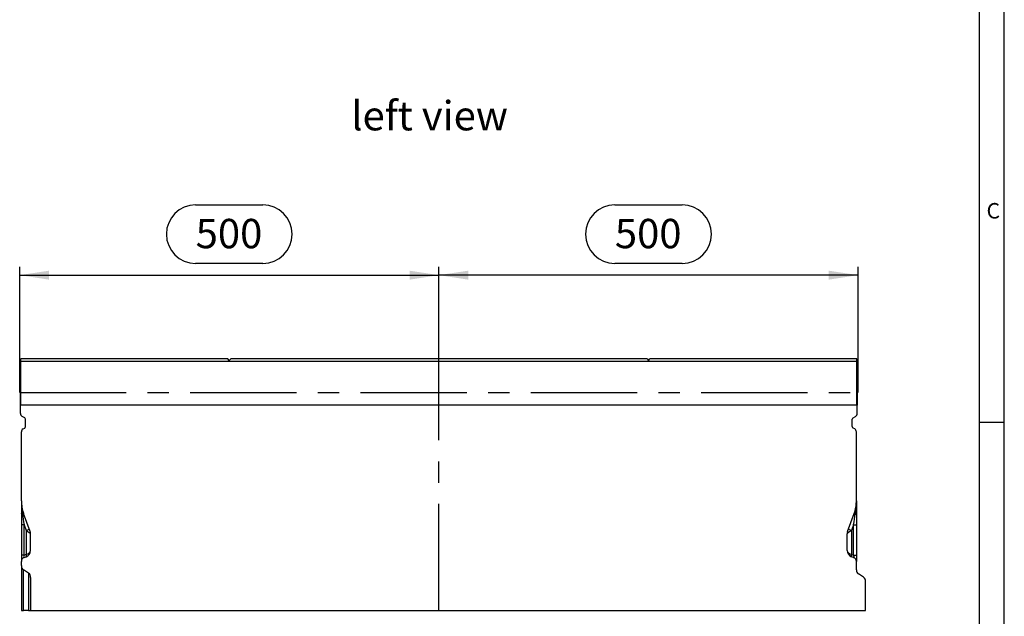
# Model space of a CAD drawing. Units: millimetres. Extents: x 70 to 4130, y 70 to 2900.
# Drawn here: x 2956 to 4130, y 1254 to 1966 of the extents above; entities that cross this region are included whole.
import ezdxf

# ---------------------------------------------------------------- set-up
doc = ezdxf.new("R2010")
doc.units = ezdxf.units.MM
doc.header["$LTSCALE"] = 10
doc.linetypes.add('CENTERX2', pattern=[20.32, 12.7, -2.54, 2.54, -2.54])
for name, color, linetype in [('HAURATON_CENTERLINE', 60, 'CENTERX2'), ('HAURATON_DIMENSIONING', 1, 'Continuous'), ('HAURATON_FRAME_LOGO', 1, 'Continuous'), ('HAURATON_TEXT', 40, 'Continuous')]:
    doc.layers.add(name, color=color, linetype=linetype)
doc.layers.add('HAURATON_PRODUCT_CONTOUR', color=7, linetype='Continuous', lineweight=25)
doc.styles.add('SLDTEXTSTYLE1', font='GOTHIC.TTF', dxfattribs={"width": 0.913})
doc.styles.add('SLDTEXTSTYLE2', font='ARIAL.TTF', dxfattribs={"width": 0.948})
doc.dimstyles.new('SLDDIMSTYLE0', dxfattribs={"dimtxt": 35, "dimasz": 35, "dimexe": 0, "dimexo": 0.0625, "dimgap": 8.75, "dimtad": 1, "dimdec": 0, "dimrnd": 1e-09, "dimzin": 12, "dimdsep": 46, "dimtxsty": 'SLDTEXTSTYLE2', "dimsah": 1, "dimcen": 0.09, "dimadec": 0, "dimazin": 3, "dimtfac": 1, "dimtdec": 0, "dimtofl": 0, "dimtmove": 0, "dimatfit": 3, "dimfxl": 1, "dimfrac": 2, "dimtolj": 1, "dimtzin": 12, "dimarcsym": 0})

# ---------------------------------------------------------------- blocks, each defined once
blk = doc.blocks.new('_D_11')
at = {"layer": 'HAURATON_DIMENSIONING'}
for p, q in [((3165.5, 1744.6), (3245.7, 1744.6)), ((2955.6, 1520.9), (2955.6, 1670.9)), ((3245.7, 1674.8), (3165.5, 1674.8)), ((3455.6, 1560.9), (3455.6, 1670.9)), ((2955.6, 1660.9), (3455.6, 1660.9))]:
    blk.add_line(p, q, dxfattribs=at)
for centre, start, end in [((3165.5, 1709.7), 90, 270), ((3245.7, 1709.7), 270, 90)]:
    blk.add_arc(centre, 34.9, start, end, dxfattribs=at)
for points in [[(2955.6, 1660.9), (2990.6, 1655.5), (2990.6, 1666.2)], [(3455.6, 1660.9), (3420.6, 1666.2), (3420.6, 1655.5)]]:
    blk.add_solid(points, dxfattribs=at)
at = {"layer": 'HAURATON_DIMENSIONING', "insert": (3165.5, 1728), "char_height": 35, "attachment_point": 1, "style": 'SLDTEXTSTYLE2'}
blk.add_mtext('500', dxfattribs=at)
blk = doc.blocks.new('_D_12')
at = {"layer": 'HAURATON_DIMENSIONING'}
for p, q in [((3665.5, 1744.6), (3745.7, 1744.6)), ((3455.6, 1560.9), (3455.6, 1670.9)), ((3745.7, 1674.8), (3665.5, 1674.8)), ((3955.6, 1520.9), (3955.6, 1670.9)), ((3955.6, 1660.9), (3455.6, 1660.9))]:
    blk.add_line(p, q, dxfattribs=at)
for centre, start, end in [((3665.5, 1709.7), 90, 270), ((3745.7, 1709.7), 270, 90)]:
    blk.add_arc(centre, 34.9, start, end, dxfattribs=at)
for points in [[(3455.6, 1660.9), (3490.6, 1655.5), (3490.6, 1666.2)], [(3955.6, 1660.9), (3920.6, 1666.2), (3920.6, 1655.5)]]:
    blk.add_solid(points, dxfattribs=at)
at = {"layer": 'HAURATON_DIMENSIONING', "insert": (3665.5, 1728), "char_height": 35, "attachment_point": 1, "style": 'SLDTEXTSTYLE2'}
blk.add_mtext('500', dxfattribs=at)

msp = doc.modelspace()

# ---------------------------------------------------------------- linework, layer by layer
at = {"layer": 'HAURATON_CENTERLINE'}
for p, q in [((3455.6, 1260.9), (3455.6, 1560.9)), ((2955.6, 1520.9), (3955.6, 1520.9))]:
    msp.add_line(p, q, dxfattribs=at)
at = {"layer": 'HAURATON_FRAME_LOGO'}
for p, q in [((4130, 380), (4130, 2900)), ((4100, 2870), (4100, 380)), ((4130, 1485), (4100, 1485))]:
    msp.add_line(p, q, dxfattribs=at)
at = {"layer": 'HAURATON_PRODUCT_CONTOUR'}
for p, q in [((3203.9, 1560.9), (2957.1, 1560.9)), ((2957.1, 1558.3), (2957.1, 1560.9)), ((2957.1, 1558.3), (3954.1, 1558.3)), ((2957.1, 1505.9), (2957.1, 1558.3)), ((3205.6, 1558.9), (3203.9, 1560.9)), ((3207.4, 1560.9), (3205.6, 1558.9)), ((3703.9, 1560.9), (3207.4, 1560.9)), ((3703.9, 1560.9), (3705.6, 1558.9)), ((3705.6, 1558.9), (3707.4, 1560.9)), ((3954.1, 1560.9), (3707.4, 1560.9)), ((3954.1, 1558.3), (3954.1, 1560.9)), ((3954.1, 1505.9), (3954.1, 1558.3)), ((2956.6, 1520.9), (2957.1, 1520.9)), ((2956.6, 1505.9), (2956.6, 1520.9)), ((3954.1, 1520.9), (3954.6, 1520.9)), ((3954.6, 1520.9), (3954.6, 1505.9)), ((2956.6, 1495.9), (2956.6, 1505.9)), ((3954.6, 1505.9), (2956.6, 1505.9)), ((3954.6, 1495.9), (3954.6, 1505.9)), ((2961.6, 1490.7), (2958.6, 1492.4)), ((3949.6, 1490.7), (3952.6, 1492.4)), ((2962.6, 1480.2), (2962.6, 1488.9)), ((3948.6, 1480.2), (3948.6, 1488.9)), ((2957.6, 1391.6), (2957.6, 1473.9)), ((2959.6, 1477.4), (2961.6, 1478.5)), ((3951.6, 1477.4), (3949.6, 1478.5)), ((3953.6, 1391.6), (3953.6, 1473.9)), ((2957.6, 1391.6), (2957.6, 1376.4)), ((3953.6, 1391.6), (3953.6, 1376.4)), ((2957.6, 1376.4), (2957.6, 1362.9)), ((2968.1, 1354.9), (2960.3, 1376.5)), ((3943.1, 1354.9), (3951, 1376.5)), ((3953.6, 1376.4), (3953.6, 1362.9)), ((2960.9, 1362.9), (2957.6, 1362.9)), ((2957.6, 1362.9), (2957.6, 1326.9)), ((2960.9, 1362.9), (2963.4, 1356.2)), ((2960.9, 1326.9), (2960.9, 1362.9)), ((3950.3, 1362.9), (3947.9, 1356.2)), ((3950.3, 1326.9), (3950.3, 1362.9)), ((3950.3, 1362.9), (3953.6, 1362.9)), ((3953.6, 1362.9), (3953.6, 1326.9)), ((2963.4, 1356.2), (2963.4, 1327.8)), ((2963.4, 1356.2), (2968.1, 1352.9)), ((2968.6, 1332.5), (2968.6, 1352.2)), ((3942.6, 1332.5), (3942.6, 1352.2)), ((3947.9, 1356.2), (3943.1, 1352.9)), ((3947.9, 1356.2), (3947.9, 1327.8)), ((2963.4, 1327.8), (2960.9, 1326.9)), ((3947.9, 1327.8), (3950.3, 1326.9)), ((2960.9, 1326.9), (2957.6, 1326.9)), ((2957.6, 1326.9), (2957.6, 1319.4)), ((2957.6, 1314.5), (2957.6, 1319.4)), ((2960.9, 1324.1), (2963.4, 1325)), ((3950.3, 1324.1), (3947.9, 1325)), ((3950.3, 1326.9), (3953.6, 1326.9)), ((3953.6, 1326.9), (3953.6, 1319.4)), ((3953.6, 1309.5), (3953.6, 1319.4)), ((2957.6, 1314.5), (2957.6, 1260.9)), ((2966.2, 1305.5), (2960, 1309.4)), ((2960, 1260.9), (2960, 1309.4)), ((2966.2, 1305.5), (2966.2, 1260.9)), ((3962.2, 1300.5), (3956, 1304.4)), ((2968.6, 1300.3), (2968.6, 1260.9)), ((3964.6, 1260.9), (3964.6, 1295.3)), ((2957.6, 1260.9), (2960, 1260.9)), ((2966.2, 1260.9), (2960, 1260.9)), ((2966.2, 1260.9), (2968.6, 1260.9)), ((2968.6, 1260.9), (3964.6, 1260.9))]:
    msp.add_line(p, q, dxfattribs=at)
at = {"layer": 'HAURATON_PRODUCT_CONTOUR', "flags": 128}
for points in [[(2959, 1375.6), (2958.7, 1375.6), (2958.4, 1375.7), (2958.2, 1375.8), (2958, 1376), (2957.8, 1376.1), (2957.7, 1376.2), (2957.6, 1376.3), (2957.6, 1376.4)], [(3952.2, 1375.6), (3952.6, 1375.6), (3952.8, 1375.7), (3953.1, 1375.8), (3953.3, 1376), (3953.4, 1376.1), (3953.5, 1376.2), (3953.6, 1376.3), (3953.6, 1376.4)], [(2963.4, 1325), (2963.5, 1325.1), (2963.6, 1325.3), (2963.7, 1325.5), (2963.7, 1325.9), (2963.7, 1326.3), (2963.6, 1326.8), (2963.5, 1327.3), (2963.4, 1327.8)], [(3947.9, 1325), (3947.7, 1325.1), (3947.6, 1325.3), (3947.6, 1325.5), (3947.5, 1325.9), (3947.6, 1326.3), (3947.6, 1326.8), (3947.7, 1327.3), (3947.9, 1327.8)]]:
    msp.add_lwpolyline(points, dxfattribs=at)
at = {"layer": 'HAURATON_PRODUCT_CONTOUR'}
for centre, radius, start, end in [((2960.6, 1495.9), 4, 180, 240), ((3950.6, 1495.9), 4, 300, 0), ((2960.6, 1488.9), 2, 0, 60), ((2960.6, 1480.2), 2, 300, 0), ((3950.6, 1488.9), 2, 120, 180), ((3950.6, 1480.2), 2, 180, 240), ((2961.6, 1473.9), 4, 120, 180), ((3949.6, 1473.9), 4, 0, 60), ((3001.6, 1391.6), 44, 180, 200), ((3056.9, 1392), 99.2, 180.2295, 189.5361), ((3909.6, 1391.6), 44, 340, 0), ((3854.4, 1392), 99.2, 350.4639, 359.7705), ((2958.4, 1377.7), 2.21, 286.2792, 329.3379), ((3952.9, 1377.7), 2.21, 210.6621, 253.7208), ((2961.4, 1363.7), 7.73, 284.2784, 315.2826), ((2960.6, 1352.2), 8, 360, 20), ((2965.2, 1353.9), 3.14, 340.9406, 19.0594), ((3950.6, 1352.2), 8, 160, 180), ((3946.1, 1353.9), 3.14, 160.9406, 199.0594), ((3949.8, 1363.7), 7.73, 224.7174, 255.7216), ((2960.6, 1332.5), 8, 290, 0), ((3950.6, 1332.5), 8, 180, 250), ((2962.6, 1319.4), 5, 110, 180), ((3948.6, 1319.4), 5, 0, 70)]:
    msp.add_arc(centre, radius, start, end, dxfattribs=at)
for centre, major_axis, ratio, start_param, end_param in [((2962.6, 1352.6), (-4.7, 30.5), 0.003902, 0.714588, 1.223935), ((3948.6, 1352.6), (4.7, 30.5), 0.003902, 5.05925, 5.568597), ((2960.6, 1352.2), (8, 0), 0.25, 0, 0.349066), ((3950.6, 1352.2), (8, 0), 0.25, 2.792527, 3.141593), ((2960.6, 1332.5), (8, 0), 0.625, 5.061455, 6.283185), ((3950.6, 1332.5), (8, 0), 0.625, 3.141593, 4.363323), ((2962.6, 1327.9), (2.07, 3.82), 0.257571, 1.970603, 3.424153), ((3948.6, 1327.9), (-2.07, 3.82), 0.257571, 2.859033, 4.312583), ((2961.6, 1314.5), (0, 5.64), 0.709579, 1.570796, 2.722714), ((2964.6, 1300.3), (0, 5.64), 0.709579, 4.712389, 5.864306), ((3957.6, 1309.5), (0, 5.64), 0.709579, 1.570796, 2.722714), ((3960.6, 1295.3), (0, 5.64), 0.709579, 4.712389, 5.864306)]:
    msp.add_ellipse(centre, major_axis=major_axis, ratio=ratio, start_param=start_param, end_param=end_param, dxfattribs=at)

# ---------------------------------------------------------------- texts
at = {"layer": 'HAURATON_FRAME_LOGO', "insert": (4108.8, 1746.9), "char_height": 18.5, "attachment_point": 1, "style": 'SLDTEXTSTYLE1'}
msp.add_mtext('C', dxfattribs=at)
at = {"layer": 'HAURATON_TEXT', "insert": (3351, 1868.6), "char_height": 35, "attachment_point": 1, "style": 'SLDTEXTSTYLE2'}
msp.add_mtext('left view', dxfattribs=at)

# ---------------------------------------------------------------- dimensions: what is measured, and where the dimension line sits
at = {"layer": 'HAURATON_DIMENSIONING'}
for p1, picture, middle in [((2955.6, 1520.9), '_D_11', (3205.6, 1660.9)), ((3955.6, 1520.9), '_D_12', (3705.6, 1660.9))]:
    dim = msp.add_linear_dim(base=(3455.6, 1660.9), p1=p1, p2=(3455.6, 1560.9), dimstyle='SLDDIMSTYLE0', dxfattribs=at)
    dim.commit()
    dim.dimension.update_dxf_attribs({"geometry": picture, "text_midpoint": middle, "dimtype": 160})

doc.saveas('drawing.dxf')
